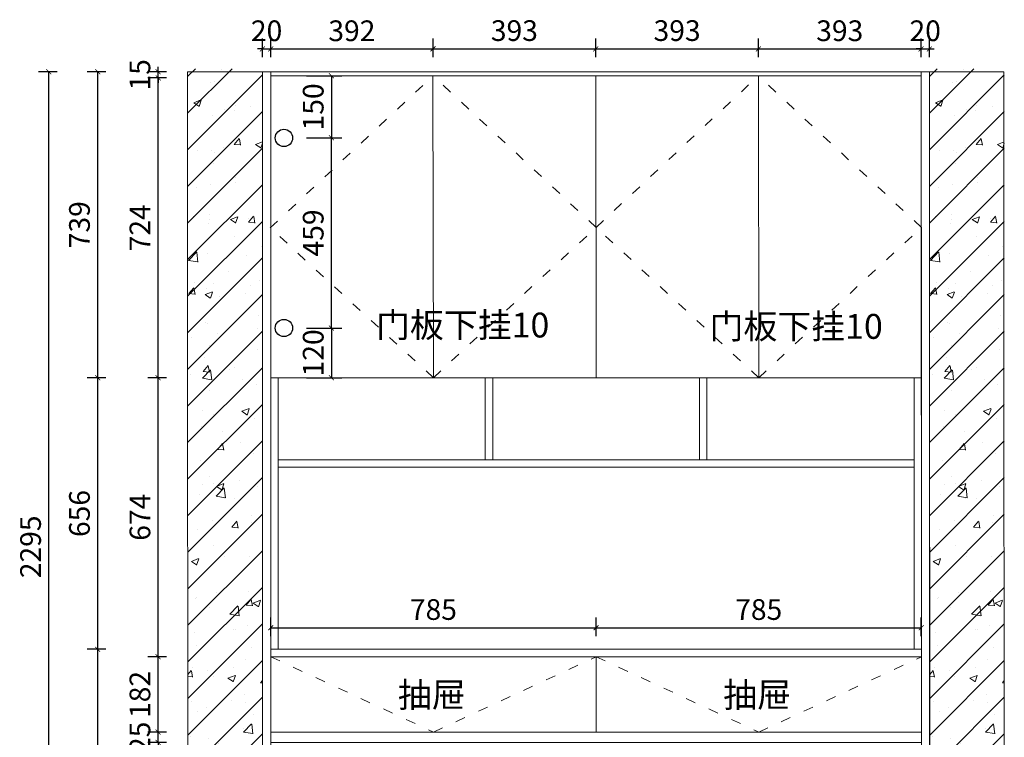
# Model space of a CAD drawing. Units: millimetres. Extents: x 706753 to 711826, y 56390 to 59949.
# Drawn here: x 706753 to 709130, y 58216 to 59949 of the extents above; entities that cross this region are included whole.
import ezdxf

# ---------------------------------------------------------------- set-up
doc = ezdxf.new("R2010")
doc.units = ezdxf.units.MM
doc.header["$LTSCALE"] = 20
doc.header["$PDMODE"] = 3
doc.linetypes.add('ACAD_ISO03W100', pattern=[30, 12, -18])
doc.layers.add('.', color=7, linetype='Continuous')
doc.layers.add('内框图层', color=7, linetype='Continuous')
doc.layers.add('填充线', color=252, linetype='Continuous', lineweight=5)
doc.layers.add('细实线', color=255, linetype='Continuous', lineweight=13)
doc.styles.add('-宋体', font='txt', dxfattribs={"width": 0.8})
doc.styles.add('1倍', font='txt', dxfattribs={"width": 0.67, "height": 8})
doc.styles.get("Standard").update_dxf_attribs({"font": 'txt', "width": 0.7, "height": 85})
doc.dimstyles.new('20-1', dxfattribs={"dimscale": 20, "dimtxt": 2.5, "dimasz": 0.6, "dimexe": 1.25, "dimexo": 0.25, "dimtad": 1, "dimdec": 0, "dimtxsty": '-宋体', "dimblk": 'ARCHTICK', "dimcen": 2.5, "dimclrd": 97, "dimclre": 97, "dimclrt": 6, "dimadec": 0, "dimazin": 0, "dimtfac": 1, "dimtdec": 0, "dimtix": 1, "dimtmove": 0, "dimatfit": 3, "dimfxl": 1, "dimfxlon": 1, "dimarcsym": 0})

# ---------------------------------------------------------------- blocks, each defined once
blk = doc.blocks.new('_ArchTick')
at = {"color": 0, "linetype": 'ByBlock', "const_width": 0.15}
blk.add_lwpolyline([(-0.5, -0.5), (0.5, 0.5)], dxfattribs=at)
blk = doc.blocks.new('*D65')
at = {"layer": 'DEFPOINTS', "color": 0, "transparency": 16777216}
for p in [(707390.8, 59664), (707505.4, 59664), (707390.8, 59204.7)]:
    blk.add_point(p, dxfattribs=at)
at = {"layer": '细实线', "color": 97, "lineweight": -2, "transparency": 16777216}
for p, q in [((707485.4, 59664), (707530.4, 59664)), ((707505.4, 59204.7), (707505.4, 59664)), ((707485.4, 59204.7), (707530.4, 59204.7))]:
    blk.add_line(p, q, dxfattribs=at)
at = {"layer": '细实线', "color": 97, "lineweight": -2, "transparency": 16777216, "xscale": 12, "yscale": 12, "zscale": 12}
for p, rotation in [((707505.4, 59664), 90), ((707505.4, 59204.7), 270)]:
    blk.add_blockref('_ArchTick', p, dxfattribs=dict(at, rotation=rotation))
at = {"layer": '细实线', "color": 6, "transparency": 16777216, "insert": (707467.9, 59434.3), "char_height": 50, "attachment_point": 5, "rotation": 90, "style": '-宋体'}
blk.add_mtext('459', dxfattribs=at)
blk = doc.blocks.new('*D66')
at = {"color": 97, "lineweight": -2, "ltscale": 0.6, "transparency": 16777216}
for p, q in [((707445.4, 59204.7), (707530.4, 59204.7)), ((707505.4, 59204.7), (707505.4, 59084.7)), ((707445.4, 59084.7), (707530.4, 59084.7))]:
    blk.add_line(p, q, dxfattribs=at)
at = {"layer": 'DEFPOINTS', "color": 0, "ltscale": 0.6, "transparency": 16777216}
for p in [(707390.8, 59204.7), (707358.9, 59084.7), (707505.4, 59084.7)]:
    blk.add_point(p, dxfattribs=at)
at = {"color": 97, "lineweight": -2, "ltscale": 0.6, "transparency": 16777216, "xscale": 12, "yscale": 12, "zscale": 12}
for p, rotation in [((707505.4, 59204.7), 90), ((707505.4, 59084.7), 270)]:
    blk.add_blockref('_ArchTick', p, dxfattribs=dict(at, rotation=rotation))
at = {"color": 6, "ltscale": 0.6, "transparency": 16777216, "insert": (707467.9, 59144.7), "char_height": 50, "attachment_point": 5, "rotation": 90, "style": '-宋体', "bg_fill": 3, "box_fill_scale": 1.1, "bg_fill_color": 256, "bg_fill_true_color": 13158600, "bg_fill_transparency": 0}
blk.add_mtext('120', dxfattribs=at)
blk = doc.blocks.new('*D67')
at = {"color": 97, "lineweight": -2, "ltscale": 0.6, "transparency": 16777216}
for p, q in [((707445.4, 59813.7), (707530.4, 59813.7)), ((707505.4, 59813.7), (707505.4, 59664)), ((707445.4, 59664), (707530.4, 59664))]:
    blk.add_line(p, q, dxfattribs=at)
at = {"layer": 'DEFPOINTS', "color": 0, "ltscale": 0.6, "transparency": 16777216}
for p in [(707358.9, 59813.7), (707390.8, 59664), (707505.4, 59664)]:
    blk.add_point(p, dxfattribs=at)
at = {"color": 97, "lineweight": -2, "ltscale": 0.6, "transparency": 16777216, "xscale": 12, "yscale": 12, "zscale": 12}
for p, rotation in [((707505.4, 59813.7), 90), ((707505.4, 59664), 270)]:
    blk.add_blockref('_ArchTick', p, dxfattribs=dict(at, rotation=rotation))
at = {"color": 6, "ltscale": 0.6, "transparency": 16777216, "insert": (707467.9, 59738.8), "char_height": 50, "attachment_point": 5, "rotation": 90, "style": '-宋体', "bg_fill": 3, "box_fill_scale": 1.1, "bg_fill_color": 256, "bg_fill_true_color": 13158600, "bg_fill_transparency": 0}
blk.add_mtext('150', dxfattribs=at)
blk = doc.blocks.new('*D30')
at = {"layer": 'DEFPOINTS', "color": 0, "transparency": 16777216}
for p in [(707087.1, 58228.7), (707358.9, 58228.7), (707358.9, 58203.7)]:
    blk.add_point(p, dxfattribs=at)
at = {"layer": '细实线', "color": 97, "lineweight": -2, "transparency": 16777216}
for p, q in [((707087.1, 58228.7), (707087.1, 58240.7)), ((707107.1, 58228.7), (707062.1, 58228.7)), ((707087.1, 58203.7), (707087.1, 58228.7)), ((707107.1, 58203.7), (707062.1, 58203.7)), ((707087.1, 58203.7), (707087.1, 58191.7))]:
    blk.add_line(p, q, dxfattribs=at)
at = {"layer": '细实线', "color": 97, "lineweight": -2, "transparency": 16777216, "xscale": 12, "yscale": 12, "zscale": 12}
for p, rotation in [((707087.1, 58228.7), 270), ((707087.1, 58203.7), 90)]:
    blk.add_blockref('_ArchTick', p, dxfattribs=dict(at, rotation=rotation))
at = {"layer": '细实线', "color": 6, "transparency": 16777216, "insert": (707049.6, 58216.2), "char_height": 50, "attachment_point": 5, "rotation": 90, "style": '-宋体'}
blk.add_mtext('25', dxfattribs=at)
blk = doc.blocks.new('*D31')
at = {"layer": 'DEFPOINTS', "color": 0, "transparency": 16777216}
for p in [(707087.1, 58410.7), (707358.9, 58410.7), (707358.9, 58228.7)]:
    blk.add_point(p, dxfattribs=at)
at = {"layer": '细实线', "color": 97, "lineweight": -2, "transparency": 16777216}
for p, q in [((707107.1, 58410.7), (707062.1, 58410.7)), ((707087.1, 58228.7), (707087.1, 58410.7)), ((707107.1, 58228.7), (707062.1, 58228.7))]:
    blk.add_line(p, q, dxfattribs=at)
at = {"layer": '细实线', "color": 97, "lineweight": -2, "transparency": 16777216, "xscale": 12, "yscale": 12, "zscale": 12}
for p, rotation in [((707087.1, 58410.7), 90), ((707087.1, 58228.7), 270)]:
    blk.add_blockref('_ArchTick', p, dxfattribs=dict(at, rotation=rotation))
at = {"layer": '细实线', "color": 6, "transparency": 16777216, "insert": (707049.6, 58319.7), "char_height": 50, "attachment_point": 5, "rotation": 90, "style": '-宋体'}
blk.add_mtext('182', dxfattribs=at)
blk = doc.blocks.new('*D32')
at = {"layer": 'DEFPOINTS', "color": 0, "transparency": 16777216}
for p in [(707087.1, 59084.7), (707358.9, 59084.7), (707358.9, 58410.7)]:
    blk.add_point(p, dxfattribs=at)
at = {"layer": '细实线', "color": 97, "lineweight": -2, "transparency": 16777216}
for p, q in [((707107.1, 59084.7), (707062.1, 59084.7)), ((707087.1, 58410.7), (707087.1, 59084.7)), ((707107.1, 58410.7), (707062.1, 58410.7))]:
    blk.add_line(p, q, dxfattribs=at)
at = {"layer": '细实线', "color": 97, "lineweight": -2, "transparency": 16777216, "xscale": 12, "yscale": 12, "zscale": 12}
for p, rotation in [((707087.1, 59084.7), 90), ((707087.1, 58410.7), 270)]:
    blk.add_blockref('_ArchTick', p, dxfattribs=dict(at, rotation=rotation))
at = {"layer": '细实线', "color": 6, "transparency": 16777216, "insert": (707049.6, 58747.7), "char_height": 50, "attachment_point": 5, "rotation": 90, "style": '-宋体'}
blk.add_mtext('674', dxfattribs=at)
blk = doc.blocks.new('*D33')
at = {"layer": 'DEFPOINTS', "color": 0, "transparency": 16777216}
for p in [(707087.1, 59808.7), (707358.9, 59808.7), (707358.9, 59084.7)]:
    blk.add_point(p, dxfattribs=at)
at = {"layer": '细实线', "color": 97, "lineweight": -2, "transparency": 16777216}
for p, q in [((707107.1, 59808.7), (707062.1, 59808.7)), ((707087.1, 59084.7), (707087.1, 59808.7)), ((707107.1, 59084.7), (707062.1, 59084.7))]:
    blk.add_line(p, q, dxfattribs=at)
at = {"layer": '细实线', "color": 97, "lineweight": -2, "transparency": 16777216, "xscale": 12, "yscale": 12, "zscale": 12}
for p, rotation in [((707087.1, 59808.7), 90), ((707087.1, 59084.7), 270)]:
    blk.add_blockref('_ArchTick', p, dxfattribs=dict(at, rotation=rotation))
at = {"layer": '细实线', "color": 6, "transparency": 16777216, "insert": (707049.6, 59446.7), "char_height": 50, "attachment_point": 5, "rotation": 90, "style": '-宋体'}
blk.add_mtext('724', dxfattribs=at)
blk = doc.blocks.new('*D34')
at = {"layer": 'DEFPOINTS', "color": 0, "transparency": 16777216}
for p in [(707087.1, 59823.7), (707358.9, 59823.7), (707358.9, 59808.7)]:
    blk.add_point(p, dxfattribs=at)
at = {"layer": '细实线', "color": 97, "lineweight": -2, "transparency": 16777216}
for p, q in [((707087.1, 59823.7), (707087.1, 59835.7)), ((707107.1, 59823.7), (707062.1, 59823.7)), ((707107.1, 59808.7), (707062.1, 59808.7)), ((707087.1, 59808.7), (707087.1, 59823.7)), ((707087.1, 59808.7), (707087.1, 59796.7))]:
    blk.add_line(p, q, dxfattribs=at)
at = {"layer": '细实线', "color": 97, "lineweight": -2, "transparency": 16777216, "xscale": 12, "yscale": 12, "zscale": 12}
for p, rotation in [((707087.1, 59823.7), 270), ((707087.1, 59808.7), 90)]:
    blk.add_blockref('_ArchTick', p, dxfattribs=dict(at, rotation=rotation))
at = {"layer": '细实线', "color": 6, "transparency": 16777216, "insert": (707049.6, 59816.2), "char_height": 50, "attachment_point": 5, "rotation": 90, "style": '-宋体'}
blk.add_mtext('15', dxfattribs=at)
blk = doc.blocks.new('*D35')
at = {"layer": 'DEFPOINTS', "color": 0, "transparency": 16777216}
for p in [(706941.1, 58428.7), (707394.3, 58428.7), (707394.3, 57528.7)]:
    blk.add_point(p, dxfattribs=at)
at = {"layer": '细实线', "color": 97, "lineweight": -2, "transparency": 16777216}
for p, q in [((706961.1, 58428.7), (706916.1, 58428.7)), ((706941.1, 57528.7), (706941.1, 58428.7)), ((706961.1, 57528.7), (706916.1, 57528.7))]:
    blk.add_line(p, q, dxfattribs=at)
at = {"layer": '细实线', "color": 97, "lineweight": -2, "transparency": 16777216, "xscale": 12, "yscale": 12, "zscale": 12}
for p, rotation in [((706941.1, 58428.7), 90), ((706941.1, 57528.7), 270)]:
    blk.add_blockref('_ArchTick', p, dxfattribs=dict(at, rotation=rotation))
at = {"layer": '细实线', "color": 6, "transparency": 16777216, "insert": (706903.6, 57978.7), "char_height": 50, "attachment_point": 5, "rotation": 90, "style": '-宋体'}
blk.add_mtext('900', dxfattribs=at)
blk = doc.blocks.new('*D1')
at = {"layer": 'DEFPOINTS', "color": 0, "transparency": 16777216}
for p in [(706941.1, 59084.7), (707358.9, 59084.7), (707394.3, 58428.7)]:
    blk.add_point(p, dxfattribs=at)
at = {"layer": '细实线', "color": 97, "lineweight": -2, "transparency": 16777216}
for p, q in [((706961.1, 59084.7), (706916.1, 59084.7)), ((706941.1, 58428.7), (706941.1, 59084.7)), ((706961.1, 58428.7), (706916.1, 58428.7))]:
    blk.add_line(p, q, dxfattribs=at)
at = {"layer": '细实线', "color": 97, "lineweight": -2, "transparency": 16777216, "xscale": 12, "yscale": 12, "zscale": 12}
for p, rotation in [((706941.1, 59084.7), 90), ((706941.1, 58428.7), 270)]:
    blk.add_blockref('_ArchTick', p, dxfattribs=dict(at, rotation=rotation))
at = {"layer": '细实线', "color": 6, "transparency": 16777216, "insert": (706903.6, 58756.7), "char_height": 50, "attachment_point": 5, "rotation": 90, "style": '-宋体'}
blk.add_mtext('656', dxfattribs=at)
blk = doc.blocks.new('*D36')
at = {"layer": 'DEFPOINTS', "color": 0, "transparency": 16777216}
for p in [(706941.1, 59823.7), (707348.9, 59823.7), (707376.9, 59084.7)]:
    blk.add_point(p, dxfattribs=at)
at = {"layer": '细实线', "color": 97, "lineweight": -2, "transparency": 16777216}
for p, q in [((706961.1, 59823.7), (706916.1, 59823.7)), ((706941.1, 59084.7), (706941.1, 59823.7)), ((706961.1, 59084.7), (706916.1, 59084.7))]:
    blk.add_line(p, q, dxfattribs=at)
at = {"layer": '细实线', "color": 97, "lineweight": -2, "transparency": 16777216, "xscale": 12, "yscale": 12, "zscale": 12}
for p, rotation in [((706941.1, 59823.7), 90), ((706941.1, 59084.7), 270)]:
    blk.add_blockref('_ArchTick', p, dxfattribs=dict(at, rotation=rotation))
at = {"layer": '细实线', "color": 6, "transparency": 16777216, "insert": (706903.6, 59454.2), "char_height": 50, "attachment_point": 5, "rotation": 90, "style": '-宋体'}
blk.add_mtext('739', dxfattribs=at)
blk = doc.blocks.new('*D37')
at = {"layer": 'DEFPOINTS', "color": 0, "transparency": 16777216}
for p in [(706823.1, 59823.7), (707358.9, 59823.7), (707358.9, 57528.7)]:
    blk.add_point(p, dxfattribs=at)
at = {"layer": '细实线', "color": 97, "lineweight": -2, "transparency": 16777216}
for p, q in [((706843.1, 59823.7), (706798.1, 59823.7)), ((706823.1, 57528.7), (706823.1, 59823.7)), ((706843.1, 57528.7), (706798.1, 57528.7))]:
    blk.add_line(p, q, dxfattribs=at)
at = {"layer": '细实线', "color": 97, "lineweight": -2, "transparency": 16777216, "xscale": 12, "yscale": 12, "zscale": 12}
for p, rotation in [((706823.1, 59823.7), 90), ((706823.1, 57528.7), 270)]:
    blk.add_blockref('_ArchTick', p, dxfattribs=dict(at, rotation=rotation))
at = {"layer": '细实线', "color": 6, "transparency": 16777216, "insert": (706785.6, 58676.2), "char_height": 50, "attachment_point": 5, "rotation": 90, "style": '-宋体'}
blk.add_mtext('2295', dxfattribs=at)
blk = doc.blocks.new('*D38')
at = {"layer": 'DEFPOINTS', "color": 0, "transparency": 16777216}
for p in [(707358.9, 59878.6), (707338.9, 59779.9), (707358.9, 59779.9)]:
    blk.add_point(p, dxfattribs=at)
at = {"layer": '细实线', "color": 97, "lineweight": -2, "transparency": 16777216}
for p, q in [((707338.9, 59858.6), (707338.9, 59903.6)), ((707358.9, 59858.6), (707358.9, 59903.6)), ((707338.9, 59878.6), (707326.9, 59878.6)), ((707338.9, 59878.6), (707358.9, 59878.6)), ((707358.9, 59878.6), (707370.9, 59878.6))]:
    blk.add_line(p, q, dxfattribs=at)
at = {"layer": '细实线', "color": 97, "lineweight": -2, "transparency": 16777216, "xscale": 12, "yscale": 12, "zscale": 12}
blk.add_blockref('_ArchTick', (707338.9, 59878.6), dxfattribs=at)
at = {"layer": '细实线', "color": 97, "lineweight": -2, "transparency": 16777216, "xscale": 12, "yscale": 12, "zscale": 12, "rotation": 180}
blk.add_blockref('_ArchTick', (707358.9, 59878.6), dxfattribs=at)
at = {"layer": '细实线', "color": 6, "transparency": 16777216, "insert": (707348.9, 59916.1), "char_height": 50, "attachment_point": 5, "style": '-宋体'}
blk.add_mtext('20', dxfattribs=at)
blk = doc.blocks.new('*D39')
at = {"layer": 'DEFPOINTS', "color": 0, "transparency": 16777216}
for p in [(707750.7, 59878.6), (707358.9, 59779.9), (707750.7, 59743.5)]:
    blk.add_point(p, dxfattribs=at)
at = {"layer": '细实线', "color": 97, "lineweight": -2, "transparency": 16777216}
for p, q in [((707358.9, 59858.6), (707358.9, 59903.6)), ((707750.7, 59858.6), (707750.7, 59903.6)), ((707358.9, 59878.6), (707750.7, 59878.6))]:
    blk.add_line(p, q, dxfattribs=at)
at = {"layer": '细实线', "color": 97, "lineweight": -2, "transparency": 16777216, "xscale": 12, "yscale": 12, "zscale": 12, "rotation": 180}
blk.add_blockref('_ArchTick', (707358.9, 59878.6), dxfattribs=at)
at = {"layer": '细实线', "color": 97, "lineweight": -2, "transparency": 16777216, "xscale": 12, "yscale": 12, "zscale": 12}
blk.add_blockref('_ArchTick', (707750.7, 59878.6), dxfattribs=at)
at = {"layer": '细实线', "color": 6, "transparency": 16777216, "insert": (707554.8, 59916.1), "char_height": 50, "attachment_point": 5, "style": '-宋体'}
blk.add_mtext('392', dxfattribs=at)
blk = doc.blocks.new('*D40')
at = {"layer": 'DEFPOINTS', "color": 0, "transparency": 16777216}
for p in [(708143.5, 59879), (707750.7, 59743.5), (708143.5, 59732)]:
    blk.add_point(p, dxfattribs=at)
at = {"layer": '细实线', "color": 97, "lineweight": -2, "transparency": 16777216}
for p, q in [((707750.7, 59859), (707750.7, 59904)), ((708143.5, 59859), (708143.5, 59904)), ((707750.7, 59879), (708143.5, 59879))]:
    blk.add_line(p, q, dxfattribs=at)
at = {"layer": '细实线', "color": 97, "lineweight": -2, "transparency": 16777216, "xscale": 12, "yscale": 12, "zscale": 12, "rotation": 180}
blk.add_blockref('_ArchTick', (707750.7, 59879), dxfattribs=at)
at = {"layer": '细实线', "color": 97, "lineweight": -2, "transparency": 16777216, "xscale": 12, "yscale": 12, "zscale": 12}
blk.add_blockref('_ArchTick', (708143.5, 59879), dxfattribs=at)
at = {"layer": '细实线', "color": 6, "transparency": 16777216, "insert": (707947.1, 59916.5), "char_height": 50, "attachment_point": 5, "style": '-宋体'}
blk.add_mtext('393', dxfattribs=at)
blk = doc.blocks.new('*D41')
at = {"layer": 'DEFPOINTS', "color": 0, "transparency": 16777216}
for p in [(708536.3, 59879), (708143.5, 59732), (708536.3, 59709.1)]:
    blk.add_point(p, dxfattribs=at)
at = {"layer": '细实线', "color": 97, "lineweight": -2, "transparency": 16777216}
for p, q in [((708143.5, 59859), (708143.5, 59904)), ((708536.3, 59859), (708536.3, 59904)), ((708143.5, 59879), (708536.3, 59879))]:
    blk.add_line(p, q, dxfattribs=at)
at = {"layer": '细实线', "color": 97, "lineweight": -2, "transparency": 16777216, "xscale": 12, "yscale": 12, "zscale": 12, "rotation": 180}
blk.add_blockref('_ArchTick', (708143.5, 59879), dxfattribs=at)
at = {"layer": '细实线', "color": 97, "lineweight": -2, "transparency": 16777216, "xscale": 12, "yscale": 12, "zscale": 12}
blk.add_blockref('_ArchTick', (708536.3, 59879), dxfattribs=at)
at = {"layer": '细实线', "color": 6, "transparency": 16777216, "insert": (708339.9, 59916.5), "char_height": 50, "attachment_point": 5, "style": '-宋体'}
blk.add_mtext('393', dxfattribs=at)
blk = doc.blocks.new('*D42')
at = {"layer": 'DEFPOINTS', "color": 0, "transparency": 16777216}
for p in [(708928.9, 59878.7), (708928.9, 59744.8), (708536.3, 59709.1)]:
    blk.add_point(p, dxfattribs=at)
at = {"layer": '细实线', "color": 97, "lineweight": -2, "transparency": 16777216}
for p, q in [((708536.3, 59858.7), (708536.3, 59903.7)), ((708928.9, 59858.7), (708928.9, 59903.7)), ((708536.3, 59878.7), (708928.9, 59878.7))]:
    blk.add_line(p, q, dxfattribs=at)
at = {"layer": '细实线', "color": 97, "lineweight": -2, "transparency": 16777216, "xscale": 12, "yscale": 12, "zscale": 12, "rotation": 180}
blk.add_blockref('_ArchTick', (708536.3, 59878.7), dxfattribs=at)
at = {"layer": '细实线', "color": 97, "lineweight": -2, "transparency": 16777216, "xscale": 12, "yscale": 12, "zscale": 12}
blk.add_blockref('_ArchTick', (708928.9, 59878.7), dxfattribs=at)
at = {"layer": '细实线', "color": 6, "transparency": 16777216, "insert": (708732.6, 59916.2), "char_height": 50, "attachment_point": 5, "style": '-宋体'}
blk.add_mtext('393', dxfattribs=at)
blk = doc.blocks.new('*D43')
at = {"layer": 'DEFPOINTS', "color": 0, "transparency": 16777216}
for p in [(708948.9, 59878.6), (708948.9, 59764.8), (708928.9, 59744.8)]:
    blk.add_point(p, dxfattribs=at)
at = {"layer": '细实线', "color": 97, "lineweight": -2, "transparency": 16777216}
for p, q in [((708928.9, 59858.6), (708928.9, 59903.6)), ((708948.9, 59858.6), (708948.9, 59903.6)), ((708928.9, 59878.6), (708916.9, 59878.6)), ((708928.9, 59878.6), (708948.9, 59878.6)), ((708948.9, 59878.6), (708960.9, 59878.6))]:
    blk.add_line(p, q, dxfattribs=at)
at = {"layer": '细实线', "color": 97, "lineweight": -2, "transparency": 16777216, "xscale": 12, "yscale": 12, "zscale": 12}
blk.add_blockref('_ArchTick', (708928.9, 59878.6), dxfattribs=at)
at = {"layer": '细实线', "color": 97, "lineweight": -2, "transparency": 16777216, "xscale": 12, "yscale": 12, "zscale": 12, "rotation": 180}
blk.add_blockref('_ArchTick', (708948.9, 59878.6), dxfattribs=at)
at = {"layer": '细实线', "color": 6, "transparency": 16777216, "insert": (708938.9, 59916.1), "char_height": 50, "attachment_point": 5, "style": '-宋体'}
blk.add_mtext('20', dxfattribs=at)
blk = doc.blocks.new('*D47')
at = {"layer": 'DEFPOINTS', "color": 0, "transparency": 16777216}
for p in [(708144.4, 58480.8), (707358.9, 58349.5), (708144.4, 58349.5)]:
    blk.add_point(p, dxfattribs=at)
at = {"layer": '细实线', "color": 97, "lineweight": -2, "transparency": 16777216}
for p, q in [((707358.9, 58460.8), (707358.9, 58505.8)), ((708144.4, 58460.8), (708144.4, 58505.8)), ((707358.9, 58480.8), (708144.4, 58480.8))]:
    blk.add_line(p, q, dxfattribs=at)
at = {"layer": '细实线', "color": 97, "lineweight": -2, "transparency": 16777216, "xscale": 12, "yscale": 12, "zscale": 12, "rotation": 180}
blk.add_blockref('_ArchTick', (707358.9, 58480.8), dxfattribs=at)
at = {"layer": '细实线', "color": 97, "lineweight": -2, "transparency": 16777216, "xscale": 12, "yscale": 12, "zscale": 12}
blk.add_blockref('_ArchTick', (708144.4, 58480.8), dxfattribs=at)
at = {"layer": '细实线', "color": 6, "transparency": 16777216, "insert": (707751.6, 58518.3), "char_height": 50, "attachment_point": 5, "style": '-宋体'}
blk.add_mtext('785', dxfattribs=at)
blk = doc.blocks.new('*D48')
at = {"layer": 'DEFPOINTS', "color": 0, "transparency": 16777216}
for p in [(708929.5, 58480.8), (708929.5, 58361.5), (708144.4, 58351.3)]:
    blk.add_point(p, dxfattribs=at)
at = {"layer": '细实线', "color": 97, "lineweight": -2, "transparency": 16777216}
for p, q in [((708144.4, 58460.8), (708144.4, 58505.8)), ((708929.5, 58460.8), (708929.5, 58505.8)), ((708144.4, 58480.8), (708929.5, 58480.8))]:
    blk.add_line(p, q, dxfattribs=at)
at = {"layer": '细实线', "color": 97, "lineweight": -2, "transparency": 16777216, "xscale": 12, "yscale": 12, "zscale": 12, "rotation": 180}
blk.add_blockref('_ArchTick', (708144.4, 58480.8), dxfattribs=at)
at = {"layer": '细实线', "color": 97, "lineweight": -2, "transparency": 16777216, "xscale": 12, "yscale": 12, "zscale": 12}
blk.add_blockref('_ArchTick', (708929.5, 58480.8), dxfattribs=at)
at = {"layer": '细实线', "color": 6, "transparency": 16777216, "insert": (708537, 58518.3), "char_height": 50, "attachment_point": 5, "style": '-宋体'}
blk.add_mtext('785', dxfattribs=at)

msp = doc.modelspace()

# ---------------------------------------------------------------- hatches: boundary and pattern name
at = {"layer": '填充线'}
h = msp.add_hatch(dxfattribs=at)
h.set_pattern_fill('钢筋混凝土', color=256, scale=25, pattern_type=2)
h.set_pattern_definition([(45, (-98741.11, -359565.17), (-44.194174, 44.194174), []), (50, (-98741.11, -359565.17), (179.315046, -15.688034), [18.75, -206.25]), (355, (-98741.11, -359565.17), (-34.687833, 188.048033), [15, -165]), (100.4514, (-98726.17, -359566.48), (144.627345, 172.359886), [15.935047, -175.285528]), (46.1842, (-98741.1, -359515.17), (266.81026, -41.379754), [28.125, -309.375]), (96.6356, (-98718.88, -359518.62), (233.66568, 243.52947), [23.90257, -262.92825]), (351.1842, (-98741.1, -359515.17), (233.66549, 243.52965), [22.5, -247.5]), (21, (-98716.11, -359527.67), (149.226763, -100.654723), [18.75, -206.25]), (326, (-98716.11, -359527.67), (60.828833, 181.28751), [15, -165]), (71.4514, (-98703.67, -359536.06), (210.055657, 80.632624), [15.935047, -175.285528]), (37.5, (-98741.11, -359565.17), (3.039964, 83.2234635), [0, -163, 0, -167.5, 0, -165.625]), (7.5, (-98741.11, -359565.17), (65.767384, 98.602928), [0, -95.5, 0, -159.25, 0, -63.125]), (327.5, (-98796.86, -359565.17), (133.455609, -5.638718), [0, -62.5, 0, -195, 0, -258.75]), (317.5, (-98821.86, -359565.17), (145.796542, 25.026246), [0, -81.25, 0, -129.5, 0, -183.75])])
h.paths.add_polyline_path([(707338.9, 59830.7), (707158.9, 59830.7), (707158.9, 57528.7), (707338.9, 57528.7)])
h = msp.add_hatch(dxfattribs=at)
h.set_pattern_fill('钢筋混凝土', color=256, scale=25, pattern_type=2)
h.set_pattern_definition([(45, (-96950.11, -359565.17), (-44.194174, 44.194174), []), (50, (-96950.11, -359565.17), (179.315046, -15.688034), [18.75, -206.25]), (355, (-96950.11, -359565.17), (-34.687833, 188.048033), [15, -165]), (100.4514, (-96935.17, -359566.48), (144.627345, 172.359886), [15.935047, -175.285528]), (46.1842, (-96950.1, -359515.17), (266.81026, -41.379754), [28.125, -309.375]), (96.6356, (-96927.88, -359518.62), (233.66568, 243.52947), [23.90257, -262.92825]), (351.1842, (-96950.1, -359515.17), (233.66549, 243.52965), [22.5, -247.5]), (21, (-96925.11, -359527.67), (149.226763, -100.654723), [18.75, -206.25]), (326, (-96925.11, -359527.67), (60.828833, 181.28751), [15, -165]), (71.4514, (-96912.67, -359536.06), (210.055657, 80.632624), [15.935047, -175.285528]), (37.5, (-96950.11, -359565.17), (3.039964, 83.2234635), [0, -163, 0, -167.5, 0, -165.625]), (7.5, (-96950.11, -359565.17), (65.767384, 98.602928), [0, -95.5, 0, -159.25, 0, -63.125]), (327.5, (-97005.86, -359565.17), (133.455609, -5.638718), [0, -62.5, 0, -195, 0, -258.75]), (317.5, (-97030.86, -359565.17), (145.796542, 25.026246), [0, -81.25, 0, -129.5, 0, -183.75])])
h.paths.add_polyline_path([(709129.9, 59830.7), (708949.9, 59830.7), (708949.9, 57528.7), (709129.9, 57528.7)])

# ---------------------------------------------------------------- linework, layer by layer
at = {"ltscale": 0.6}
msp.add_circle((707390.8, 59663.7), 20.9, dxfattribs=at)
at = {"layer": '内框图层', "color": 8, "linetype": 'ACAD_ISO03W100', "lineweight": 13, "ltscale": 0.1}
for points in [[(707751.6, 59084.7), (708144.4, 59447.7), (707750.6, 59813.7)], [(708537.1, 59084.7), (708144.4, 59447.7), (708536.1, 59813.7)], [(708537.1, 59084.7), (708929.9, 59447.7), (708536.1, 59813.7)], [(707358.9, 58410.7), (707751.6, 58228.7), (708144.4, 58410.7)], [(708144.4, 58410.7), (708537.1, 58228.7), (708929.9, 58410.7)]]:
    msp.add_lwpolyline(points, dxfattribs=at)
at = {"layer": '细实线'}
for p, q in [((708948.9, 59823.7), (707338.9, 59823.7)), ((707338.9, 59823.7), (707338.9, 57528.7)), ((708929.9, 57528.7), (708928.9, 59823.7)), ((708949.9, 57528.7), (708948.9, 59823.7))]:
    msp.add_line(p, q, dxfattribs=at)
for points in [[(707157.9, 59823.7), (707338.9, 59823.7), (707338.9, 57528.7), (707158.9, 57528.7)], [(707358.9, 57528.6), (707338.9, 57528.6), (707338.9, 59823.7), (707358.9, 59823.7)], [(707358.9, 59084.7), (707751.6, 59084.7), (707750.6, 59813.7), (707358.9, 59813.7)], [(707751.6, 59084.7), (708144.4, 59084.7), (708143.4, 59813.7), (707750.6, 59813.7)], [(708144.4, 59084.7), (708537.1, 59084.7), (708536.1, 59813.7), (708143.4, 59813.7)], [(708537.1, 59084.7), (708929.9, 59084.7), (708928.9, 59813.7), (708536.1, 59813.7)], [(708948.9, 59823.7), (709128.9, 59823.7), (709129.9, 57528.7), (708949.9, 57528.7)], [(707358.9, 58428.7), (707376.9, 58428.7), (707376.9, 59084.7), (707358.9, 59084.7)], [(707876.9, 58886.7), (707876.9, 59084.7), (707894.9, 59084.7), (707894.9, 58886.7)], [(708393.9, 58886.7), (708393.9, 59084.7), (708411.9, 59084.7), (708411.9, 58886.7)], [(708911.9, 58428.7), (708929.9, 58428.7), (708929.9, 59084.7), (708911.9, 59084.7)], [(707376.9, 58868.7), (708911.9, 58868.7), (708911.9, 58886.7), (707376.9, 58886.7)], [(707358.9, 58428.7), (708929.9, 58428.7), (708929.9, 58410.7), (707358.9, 58410.7)], [(707358.9, 58228.7), (708144.4, 58228.7), (708144.4, 58410.7), (707358.9, 58410.7)], [(708144.4, 58228.7), (708929.9, 58228.7), (708929.9, 58410.7), (708144.4, 58410.7)], [(707358.9, 58228.7), (708929.9, 58228.7), (708929.9, 58203.7), (707358.9, 58203.7)]]:
    msp.add_lwpolyline(points, close=True, dxfattribs=at)

# ---------------------------------------------------------------- texts
at = {"layer": '.', "color": 2, "char_height": 60, "attachment_point": 1, "style": '1倍'}
for insert in [(707613.1, 59241.9), (708418.3, 59238.6)]:
    msp.add_mtext('门板下挂10', dxfattribs=dict(at, insert=insert))
at = {"layer": '细实线', "color": 1}
for p in [(707665.8, 58288.7), (708451.3, 58288.7)]:
    msp.add_text('抽屉', height=60, dxfattribs=at).set_placement(p)

# ---------------------------------------------------------------- dimensions: what is measured, and where the dimension line sits
at = {"layer": '细实线'}
for base, p1, p2, picture, middle in [((708143.5, 59879), (707750.7, 59743.5), (708143.5, 59732), '*D40', (707947.1, 59916.5)), ((708536.3, 59879), (708143.5, 59732), (708536.3, 59709.1), '*D41', (708339.9, 59916.5)), ((708928.9, 59878.7), (708536.3, 59709.1), (708928.9, 59744.8), '*D42', (708732.6, 59916.2)), ((708948.9, 59878.6), (708928.9, 59744.8), (708948.9, 59764.8), '*D43', (708938.9, 59916.1)), ((708929.5, 58480.8), (708144.4, 58351.3), (708929.5, 58361.5), '*D48', (708537, 58518.3))]:
    dim = msp.add_linear_dim(base=base, p1=p1, p2=p2, dimstyle='20-1', override={"dimtmove": 1}, dxfattribs=at)
    dim.commit()
    dim.dimension.update_dxf_attribs({"geometry": picture, "text_midpoint": middle})
for base, p1, p2, picture, middle in [((707505.4, 59664), (707390.8, 59204.7), (707390.8, 59664), '*D65', (707467.9, 59434.3)), ((706941.1, 58428.7), (707394.3, 57528.7), (707394.3, 58428.7), '*D35', (706903.6, 57978.7))]:
    dim = msp.add_linear_dim(base=base, p1=p1, p2=p2, angle=90, dimstyle='20-1', dxfattribs=at)
    dim.commit()
    dim.dimension.update_dxf_attribs({"geometry": picture, "text_midpoint": middle})
dim = msp.add_linear_dim(base=(708144.3949514, 58480.8401155), p1=(707358.8949514, 58349.476044), p2=(708144.3949514, 58349.476044), dimstyle='20-1', dxfattribs=at)
dim.commit()
dim.dimension.update_dxf_attribs({"geometry": '*D47', "text_midpoint": (707751.6449514, 58518.3401155)})
for base, p1, p2, picture, middle in [((707087.1, 58410.7), (707358.9, 58228.7), (707358.9, 58410.7), '*D31', (707049.6, 58319.7)), ((707087.1, 58228.7), (707358.9, 58203.7), (707358.9, 58228.7), '*D30', (707049.6, 58216.2))]:
    dim = msp.add_linear_dim(base=base, p1=p1, p2=p2, angle=90, dimstyle='20-1', override={"dimtmove": 1}, dxfattribs=at)
    dim.commit()
    dim.dimension.update_dxf_attribs({"geometry": picture, "text_midpoint": middle})

# ---------------------------------------------------------------- next in the draw order: dimensions: what is measured, and where the dimension line sits
at = {"ltscale": 0.6}
for base, p1, p2, override, picture, middle in [((707505.4, 59664), (707358.9, 59813.7), (707390.8, 59664), {"dimfxl": 3, "dimtfill": 1, "dimarcsym": 1}, '*D67', (707467.9, 59738.8)), ((707505.4, 59084.7), (707390.8, 59204.7), (707358.9, 59084.7), {"dimtmove": 1, "dimfxl": 3, "dimtfill": 1, "dimarcsym": 1}, '*D66', (707467.9, 59144.7))]:
    dim = msp.add_linear_dim(base=base, p1=p1, p2=p2, angle=90, dimstyle='20-1', override=override, dxfattribs=at)
    dim.commit()
    dim.dimension.update_dxf_attribs({"geometry": picture, "text_midpoint": middle})

# ---------------------------------------------------------------- next in the draw order: linework, layer by layer
msp.add_circle((707390.8, 59204.7), 20.9, dxfattribs=at)
at = {"layer": '内框图层', "color": 8, "linetype": 'ACAD_ISO03W100', "lineweight": 13, "ltscale": 0.1}
msp.add_lwpolyline([(707751.6, 59084.7), (707357.9, 59446.6), (707750.6, 59813.7)], dxfattribs=at)

# ---------------------------------------------------------------- next in the draw order: dimensions: what is measured, and where the dimension line sits
at = {"layer": '细实线'}
dim = msp.add_linear_dim(base=(707358.9, 59878.6), p1=(707338.9, 59779.9), p2=(707358.9, 59779.9), dimstyle='20-1', dxfattribs=at)
dim.commit()
dim.dimension.update_dxf_attribs({"geometry": '*D38', "text_midpoint": (707348.9, 59916.1)})
dim = msp.add_linear_dim(base=(707750.7, 59878.6), p1=(707358.9, 59779.9), p2=(707750.7, 59743.5), dimstyle='20-1', override={"dimtmove": 1}, dxfattribs=at)
dim.commit()
dim.dimension.update_dxf_attribs({"geometry": '*D39', "text_midpoint": (707554.8, 59916.1)})
for base, p1, p2, picture, middle in [((707087.1, 59823.7), (707358.9, 59808.7), (707358.9, 59823.7), '*D34', (707049.6, 59816.2)), ((707087.1, 59808.7), (707358.9, 59084.7), (707358.9, 59808.7), '*D33', (707049.6, 59446.7)), ((706941.1, 59084.7), (707394.3, 58428.7), (707358.9, 59084.7), '*D1', (706903.6, 58756.7)), ((707087.1, 59084.7), (707358.9, 58410.7), (707358.9, 59084.7), '*D32', (707049.6, 58747.7))]:
    dim = msp.add_linear_dim(base=base, p1=p1, p2=p2, angle=90, dimstyle='20-1', override={"dimtmove": 1}, dxfattribs=at)
    dim.commit()
    dim.dimension.update_dxf_attribs({"geometry": picture, "text_midpoint": middle})
for base, p1, p2, picture, middle in [((706823.1, 59823.7), (707358.9, 57528.7), (707358.9, 59823.7), '*D37', (706785.6, 58676.2)), ((706941.1, 59823.7), (707376.9, 59084.7), (707348.9, 59823.7), '*D36', (706903.6, 59454.2))]:
    dim = msp.add_linear_dim(base=base, p1=p1, p2=p2, angle=90, dimstyle='20-1', dxfattribs=at)
    dim.commit()
    dim.dimension.update_dxf_attribs({"geometry": picture, "text_midpoint": middle})

doc.saveas('drawing.dxf')
